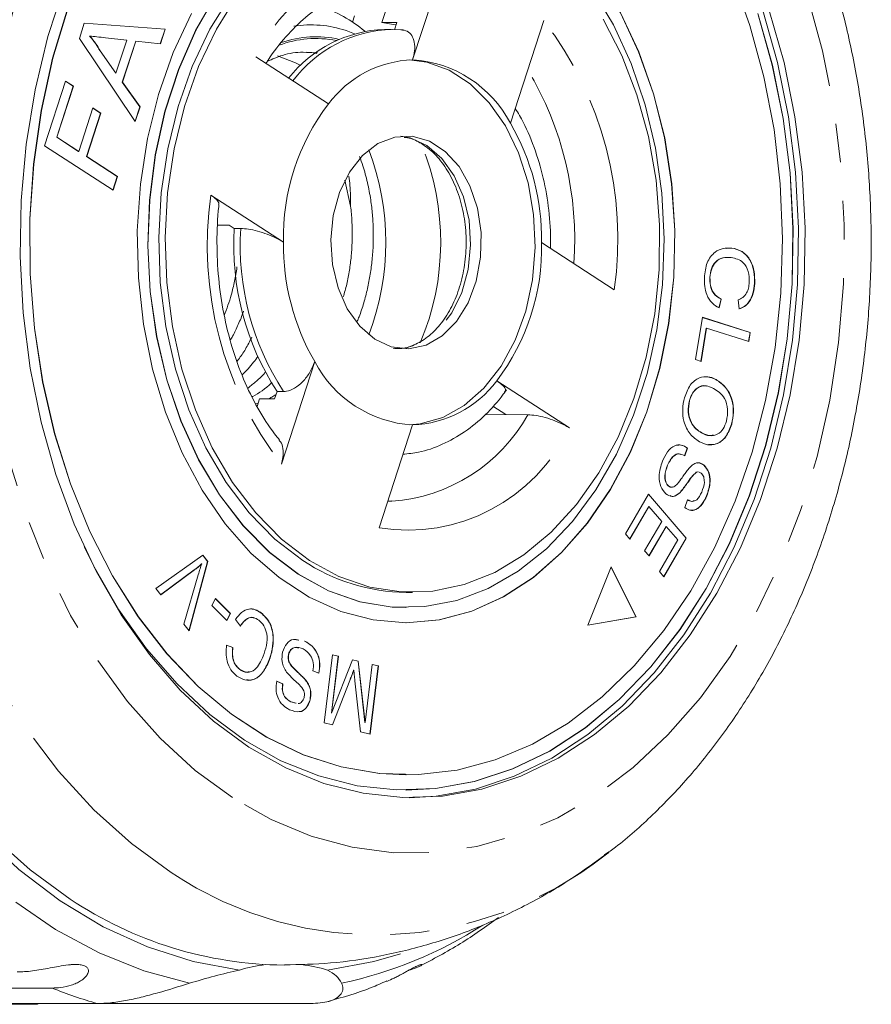
# Model space of a CAD drawing. Units: millimetres. Extents: x -31 to 624, y 16 to 347.
# Drawn here: x 216 to 244, y 17 to 49 of the extents above; entities that cross this region are included whole.
import ezdxf

# ---------------------------------------------------------------- set-up
doc = ezdxf.new("R2010")
doc.units = ezdxf.units.MM
doc.linetypes.add('PHANTOM', pattern=[12.7, 6.35, -1.27, 1.27, -1.27, 1.27, -1.27])

msp = doc.modelspace()

# ---------------------------------------------------------------- linework, layer by layer
at = {"color": 7, "linetype": 'Continuous', "lineweight": 15}
for p, q in [((230.16, 51.349), (229.063, 47.971)), ((228.048, 49.199), (228.433, 50.386)), ((227.152, 49.411), (227.086, 49.209)), ((228.048, 49.199), (228.543, 49.199)), ((228.543, 49.199), (228.464, 48.956)), ((232.276, 45.885), (233.373, 49.262)), ((218.108, 48.667), (218.272, 49.173)), ((218.272, 49.173), (220.932, 48.975)), ((218.272, 49.172), (220.925, 48.975)), ((220.925, 48.975), (220.77, 48.5)), ((220.932, 48.975), (220.777, 48.499)), ((220.925, 48.975), (220.932, 48.975)), ((226.876, 48.93), (227.147, 48.829)), ((228.353, 48.971), (228.141, 48.971)), ((228.75, 48.952), (228.403, 48.965)), ((219.947, 45.944), (218.108, 48.667)), ((218.443, 48.751), (218.45, 48.751)), ((219.664, 48.62), (218.973, 48.695)), ((219.312, 47.534), (219.664, 48.62)), ((219.96, 48.587), (219.52, 47.231)), ((219.968, 48.587), (219.527, 47.231)), ((219.96, 48.587), (219.968, 48.587)), ((220.777, 48.499), (219.968, 48.587)), ((218.788, 48.264), (219.305, 47.534)), ((218.788, 48.264), (218.795, 48.264)), ((218.795, 48.264), (219.312, 47.534)), ((225.56, 48.221), (225.939, 48.198)), ((226.293, 46.519), (223.905, 48.07)), ((216.966, 45.148), (217.654, 47.268)), ((217.653, 47.264), (217.907, 47.1)), ((217.654, 47.268), (217.914, 47.1)), ((219.305, 47.534), (219.312, 47.534)), ((217.907, 47.1), (217.364, 45.428)), ((217.914, 47.1), (217.371, 45.428)), ((217.907, 47.1), (217.914, 47.1)), ((219.52, 47.231), (220.095, 46.42)), ((219.52, 47.231), (219.527, 47.231)), ((219.527, 47.231), (220.102, 46.42)), ((218.092, 44.96), (218.555, 46.387)), ((218.554, 46.383), (218.808, 46.218)), ((218.555, 46.387), (218.815, 46.218)), ((220.095, 46.42), (219.943, 45.951)), ((220.102, 46.42), (219.947, 45.944)), ((220.095, 46.42), (220.102, 46.42)), ((218.808, 46.218), (218.344, 44.791)), ((218.815, 46.218), (218.351, 44.791)), ((218.808, 46.218), (218.815, 46.218)), ((217.364, 45.428), (218.085, 44.96)), ((217.364, 45.428), (217.371, 45.428)), ((217.371, 45.428), (218.092, 44.96)), ((219.215, 43.687), (216.966, 45.148)), ((218.085, 44.96), (218.092, 44.96)), ((218.344, 44.791), (219.353, 44.136)), ((218.344, 44.791), (218.351, 44.791)), ((218.351, 44.791), (219.361, 44.136)), ((219.353, 44.136), (219.209, 43.691)), ((219.361, 44.136), (219.215, 43.687)), ((219.353, 44.136), (219.361, 44.136)), ((226.838, 44.013), (227.024, 43.162)), ((222.43, 43.526), (224.818, 41.975)), ((222.659, 42.539), (223.03, 42.539)), ((223.03, 42.539), (223.202, 42.427)), ((223.202, 42.427), (223.414, 42.427)), ((235.691, 40.417), (233.303, 41.967)), ((239.387, 41.775), (239.544, 41.784)), ((239.544, 41.784), (239.552, 41.784)), ((238.829, 40.817), (238.836, 40.817)), ((240.302, 40.625), (240.309, 40.625)), ((239.199, 40.11), (239.13, 39.816)), ((239.207, 40.11), (239.137, 39.816)), ((239.199, 40.11), (239.207, 40.11)), ((239.793, 39.782), (239.76, 40.083)), ((238.361, 38.117), (238.585, 39.51)), ((238.584, 39.508), (240.154, 39.005)), ((238.585, 39.51), (240.161, 39.005)), ((238.716, 39.155), (238.541, 38.059)), ((238.723, 39.155), (238.548, 38.057)), ((238.716, 39.155), (238.723, 39.155)), ((240.114, 38.71), (238.723, 39.155)), ((240.154, 39.005), (240.107, 38.712)), ((240.161, 39.005), (240.114, 38.71)), ((240.154, 39.005), (240.161, 39.005)), ((225.845, 38.058), (224.748, 34.68)), ((238.548, 38.057), (238.361, 38.117)), ((231.828, 37.424), (234.216, 35.873)), ((239.029, 37.462), (239.036, 37.462)), ((224.606, 37.072), (224.527, 36.83)), ((224.606, 37.072), (224.818, 37.072)), ((223.907, 36.666), (223.987, 36.69)), ((224.032, 36.83), (223.95, 36.578)), ((224.527, 36.83), (224.032, 36.83)), ((231.699, 36.589), (232.121, 36.315)), ((238.159, 36.774), (238.167, 36.774)), ((231.453, 36.309), (232.121, 36.315)), ((227.961, 32.594), (229.058, 35.971)), ((239.543, 36.002), (239.55, 36.002)), ((238.563, 35.709), (238.57, 35.709)), ((238.087, 35.214), (237.999, 34.958)), ((238.094, 35.214), (238.006, 34.958)), ((238.087, 35.214), (238.094, 35.214)), ((237.437, 34.653), (237.444, 34.653)), ((238.634, 34.649), (238.642, 34.649)), ((238.433, 34.426), (238.387, 34.418)), ((238.387, 34.418), (238.394, 34.418)), ((238.44, 34.426), (238.394, 34.418)), ((238.548, 34.39), (238.464, 34.43)), ((236.057, 32.392), (236.82, 33.699)), ((236.817, 33.694), (238.052, 32.252)), ((236.82, 33.699), (238.059, 32.252)), ((237.466, 33.97), (237.473, 33.97)), ((237.853, 33.755), (237.86, 33.755)), ((228.363, 33.478), (228.246, 33.47)), ((238.008, 33.257), (238.1, 33.516)), ((238.723, 33.641), (238.731, 33.641)), ((236.824, 33.297), (236.199, 32.227)), ((236.831, 33.297), (236.203, 32.222)), ((236.824, 33.297), (236.831, 33.297)), ((237.253, 32.804), (236.831, 33.297)), ((236.687, 31.835), (237.253, 32.804)), ((236.203, 32.222), (236.057, 32.392)), ((237.391, 32.635), (236.828, 31.671)), ((237.398, 32.635), (236.832, 31.666)), ((237.391, 32.635), (237.398, 32.635)), ((237.777, 32.192), (237.398, 32.635)), ((237.173, 31.157), (237.777, 32.192)), ((238.052, 32.252), (237.315, 30.991)), ((238.059, 32.252), (237.319, 30.986)), ((238.052, 32.252), (238.059, 32.252)), ((236.832, 31.666), (236.687, 31.835)), ((220.622, 30.596), (222.168, 31.692)), ((222.323, 31.486), (221.712, 29.209)), ((222.331, 31.486), (221.717, 29.203)), ((222.124, 31.404), (222.131, 31.404)), ((222.163, 31.689), (222.323, 31.486)), ((222.168, 31.692), (222.331, 31.486)), ((222.323, 31.486), (222.331, 31.486)), ((221.883, 31.208), (220.781, 30.393)), ((221.89, 31.208), (220.784, 30.39)), ((235.592, 31.304), (234.817, 29.39)), ((236.401, 29.671), (235.589, 31.296)), ((236.408, 29.671), (235.592, 31.304)), ((237.319, 30.986), (237.173, 31.157)), ((221.546, 29.421), (222.017, 31.046)), ((220.784, 30.39), (220.622, 30.596)), ((228.848, 30.471), (229.06, 30.471)), ((222.463, 30.043), (222.578, 30.272)), ((222.575, 30.267), (223.066, 29.773)), ((222.578, 30.272), (223.073, 29.773)), ((222.958, 29.544), (222.463, 30.043)), ((223.066, 29.773), (222.953, 29.549)), ((223.073, 29.773), (222.958, 29.544)), ((223.066, 29.773), (223.073, 29.773)), ((224.078, 29.795), (224.085, 29.795)), ((228.841, 29.971), (228.848, 29.971)), ((223.402, 29.365), (223.24, 29.577)), ((228.841, 29.471), (228.848, 29.471)), ((234.817, 29.39), (236.408, 29.671)), ((234.817, 29.392), (236.401, 29.671)), ((236.401, 29.671), (236.408, 29.671)), ((221.717, 29.203), (221.546, 29.421)), ((225.184, 28.918), (225.313, 28.9)), ((225.509, 28.872), (225.516, 28.872)), ((222.941, 28.738), (223.15, 28.657)), ((222.948, 28.738), (223.157, 28.657)), ((223.15, 28.657), (223.157, 28.657)), ((224.34, 28.229), (224.347, 28.229)), ((224.984, 28.436), (224.991, 28.436)), ((226.152, 26.18), (226.425, 28.419)), ((226.62, 28.37), (226.392, 26.496)), ((226.627, 28.37), (226.399, 26.496)), ((226.399, 26.496), (227.087, 28.258)), ((226.425, 28.419), (226.627, 28.37)), ((226.425, 28.417), (226.62, 28.37)), ((226.62, 28.37), (226.627, 28.37)), ((227.086, 28.256), (227.269, 28.212)), ((227.087, 28.258), (227.276, 28.212)), ((227.269, 28.212), (227.495, 26.195)), ((227.269, 28.212), (227.276, 28.212)), ((227.276, 28.212), (227.502, 26.195)), ((223.368, 27.946), (223.375, 27.946)), ((225.086, 28.042), (225.093, 28.042)), ((225.983, 27.816), (225.787, 27.888)), ((227.124, 27.916), (227.131, 27.916)), ((227.502, 26.195), (227.734, 28.101)), ((227.929, 28.052), (227.656, 25.814)), ((227.936, 28.052), (227.663, 25.813)), ((227.733, 28.099), (227.929, 28.052)), ((227.734, 28.101), (227.936, 28.052)), ((227.929, 28.052), (227.936, 28.052)), ((224.593, 27.547), (224.791, 27.47)), ((224.6, 27.547), (224.799, 27.47)), ((225.592, 27.518), (225.599, 27.518)), ((226.996, 27.577), (226.428, 26.113)), ((227.003, 27.577), (226.434, 26.112)), ((227.348, 25.889), (227.166, 27.566)), ((224.791, 27.47), (224.799, 27.47)), ((225.059, 26.871), (225.229, 26.832)), ((225.059, 26.871), (225.066, 26.871)), ((225.066, 26.871), (225.236, 26.832)), ((225.69, 26.939), (225.697, 26.939)), ((226.392, 26.496), (226.399, 26.496)), ((226.434, 26.112), (226.152, 26.18)), ((227.663, 25.813), (227.348, 25.889)), ((227.495, 26.195), (227.502, 26.195)), ((228.841, 24.471), (228.848, 24.471)), ((228.841, 23.971), (228.848, 23.971)), ((235.508, 21.926), (235.387, 21.835)), ((217.216, 17.468), (202.855, 17.468)), ((210.708, 16.957), (218.704, 16.957)), ((216.735, 16.934), (213.896, 16.934)), ((216.735, 16.934), (216.783, 16.957)), ((225.712, 16.957), (218.704, 16.957))]:
    msp.add_line(p, q, dxfattribs=at)
at = {"color": 8, "linetype": 'PHANTOM', "lineweight": 0}
for p, q in [((221.883, 31.208), (221.89, 31.208)), ((226.996, 27.577), (227.003, 27.577))]:
    msp.add_line(p, q, dxfattribs=at)
at = {"color": 8, "linetype": 'PHANTOM', "lineweight": 0, "flags": 128}
for points in [[(221.126, 21.264), (219.822, 22.215), (218.585, 23.329), (217.425, 24.597), (216.351, 26.01), (215.372, 27.554), (214.497, 29.219), (213.732, 30.989), (213.084, 32.849), (212.559, 34.786), (212.16, 36.782), (211.892, 38.821), (211.755, 40.886), (211.752, 42.96), (211.882, 45.026), (212.145, 47.067), (212.538, 49.065), (213.057, 51.005), (213.699, 52.869), (214.459, 54.644), (215.329, 56.313), (216.303, 57.864), (217.373, 59.283), (218.529, 60.558), (219.763, 61.68), (221.064, 62.638), (222.421, 63.425), (223.823, 64.034), (225.258, 64.46), (226.715, 64.7), (228.181, 64.752), (229.644, 64.614), (231.093, 64.29), (232.514, 63.78), (233.897, 63.089), (235.23, 62.224), (235.529, 62.001)], [(223.138, 23.728), (221.92, 24.621), (220.77, 25.677), (219.696, 26.885), (218.71, 28.233), (217.821, 29.71), (217.037, 31.301), (216.365, 32.992), (215.811, 34.767), (215.381, 36.609), (215.079, 38.501), (214.908, 40.426), (214.868, 42.365), (214.961, 44.3), (215.186, 46.213), (215.54, 48.087), (216.021, 49.904), (216.623, 51.647), (217.342, 53.299), (218.169, 54.846), (219.099, 56.272), (220.121, 57.565), (221.227, 58.713), (222.406, 59.704), (223.648, 60.529), (224.939, 61.181), (226.27, 61.654), (227.626, 61.943), (228.996, 62.046), (230.366, 61.961), (231.724, 61.689), (233.057, 61.234), (234.353, 60.598), (235.6, 59.789), (236.785, 58.813), (237.898, 57.68), (238.929, 56.401), (239.868, 54.986), (240.706, 53.45), (241.435, 51.807), (242.048, 50.072), (242.54, 48.262), (242.907, 46.393), (243.144, 44.482), (243.249, 42.548), (243.223, 40.609), (243.064, 38.682), (242.774, 36.786), (242.356, 34.939), (241.814, 33.157), (241.153, 31.457), (240.379, 29.856), (239.499, 28.368), (238.522, 27.006), (237.456, 25.785), (236.313, 24.714), (235.101, 23.805), (233.833, 23.065), (232.521, 22.502), (231.176, 22.121), (229.811, 21.925), (228.44, 21.916), (227.074, 22.094), (225.727, 22.458), (224.41, 23.004), (223.138, 23.728)], [(228.672, 45.462), (228.981, 45.403), (229.527, 45.152)], [(229.527, 45.152), (230.018, 44.73), (230.427, 44.158), (230.732, 43.469), (230.916, 42.699), (230.969, 41.89), (230.889, 41.085), (230.68, 40.328), (230.353, 39.66), (229.926, 39.116), (229.422, 38.726), (228.868, 38.511), (228.672, 38.48)], [(221.733, 17.626), (220.229, 18.031), (218.757, 18.622), (217.326, 19.393), (215.949, 20.339), (214.636, 21.452), (213.398, 22.725), (212.243, 24.147), (211.182, 25.706), (210.221, 27.392), (209.369, 29.191), (208.632, 31.088)]]:
    msp.add_lwpolyline(points, dxfattribs=at)
at = {"color": 7, "linetype": 'Continuous', "lineweight": 15, "flags": 128}
for points in [[(225.455, 31.52), (224.538, 32.22), (223.692, 33.079), (222.93, 34.085), (222.266, 35.22), (221.709, 36.466), (221.27, 37.802), (220.955, 39.207), (220.77, 40.657), (220.717, 42.129), (220.798, 43.598), (221.012, 45.04), (221.353, 46.432), (221.818, 47.751), (222.399, 48.975), (223.085, 50.084), (223.866, 51.06), (224.728, 51.886), (225.659, 52.55), (226.641, 53.04), (227.66, 53.348), (228.699, 53.469), (228.848, 53.471)], [(228.841, 29.471), (228.848, 29.471), (229.934, 29.567), (231.004, 29.851), (232.041, 30.319), (233.029, 30.963), (233.954, 31.775), (234.801, 32.74), (235.558, 33.846), (236.213, 35.075), (236.757, 36.408), (237.18, 37.826), (237.477, 39.307), (237.643, 40.828), (237.676, 42.366), (237.574, 43.898), (237.341, 45.402), (236.978, 46.853), (236.492, 48.23), (235.891, 49.512), (235.182, 50.68), (234.377, 51.716), (233.488, 52.604), (232.529, 53.331)], [(217.739, 49.68), (217.238, 48.024), (216.859, 46.304), (216.608, 44.537), (216.486, 42.744), (216.495, 40.942), (216.636, 39.151), (216.905, 37.39), (217.302, 35.678), (217.821, 34.032), (218.456, 32.471), (219.202, 31.01), (220.05, 29.666), (220.991, 28.451), (222.016, 27.381), (223.113, 26.464), (224.271, 25.713), (225.477, 25.133), (226.719, 24.732), (227.984, 24.514), (229.258, 24.481), (230.527, 24.633), (231.779, 24.969), (233, 25.485), (234.176, 26.176), (235.296, 27.035), (236.348, 28.052), (237.32, 29.216), (238.203, 30.516), (238.986, 31.937), (239.662, 33.464), (240.223, 35.081), (240.664, 36.772), (240.979, 38.518), (241.166, 40.3), (241.222, 42.1), (241.147, 43.899), (240.942, 45.677), (240.609, 47.416), (240.15, 49.097), (239.573, 50.703)], [(223.676, 25.386), (222.517, 26.241), (221.425, 27.258), (220.412, 28.426), (219.488, 29.733), (218.661, 31.165), (217.941, 32.709), (217.336, 34.347), (216.851, 36.064), (216.491, 37.841), (216.26, 39.66), (216.16, 41.504), (216.193, 43.352), (216.358, 45.186), (216.653, 46.987), (217.075, 48.736), (217.621, 50.416)], [(222.608, 50.103), (221.937, 48.933), (221.375, 47.653), (220.93, 46.284), (220.61, 44.846), (220.42, 43.363), (220.363, 41.858), (220.44, 40.355), (220.65, 38.878), (220.989, 37.449), (221.451, 36.092), (222.031, 34.827), (222.718, 33.675), (223.501, 32.654), (224.369, 31.779), (225.308, 31.066), (226.302, 30.524), (227.337, 30.163), (228.395, 29.988), (229.461, 30.003), (230.517, 30.206), (231.546, 30.594), (232.533, 31.162), (233.462, 31.9), (234.318, 32.798), (235.088, 33.839), (235.76, 35.01), (236.322, 36.289), (236.767, 37.659), (237.087, 39.096), (237.276, 40.579), (237.333, 42.084), (237.256, 43.587), (237.047, 45.065), (236.708, 46.494), (236.245, 47.851), (235.666, 49.116), (234.979, 50.268)], [(222.601, 50.103), (221.93, 48.933), (221.367, 47.653), (220.923, 46.284), (220.603, 44.846), (220.413, 43.363), (220.356, 41.858), (220.433, 40.355), (220.643, 38.878), (220.982, 37.449), (221.444, 36.092), (222.024, 34.827), (222.711, 33.675), (223.494, 32.654), (224.362, 31.779), (225.301, 31.066), (226.295, 30.524), (227.33, 30.163), (228.388, 29.988), (228.841, 29.971)], [(225.668, 31.52), (224.75, 32.22), (223.904, 33.079), (223.142, 34.085), (222.478, 35.22), (221.921, 36.466), (221.482, 37.802), (221.167, 39.207), (220.982, 40.657), (220.93, 42.129), (221.011, 43.598), (221.224, 45.04), (221.565, 46.432), (222.03, 47.751), (222.611, 48.975), (223.297, 50.084)], [(217.732, 49.68), (217.231, 48.024), (216.852, 46.304), (216.601, 44.537), (216.479, 42.744), (216.488, 40.942), (216.629, 39.151), (216.898, 37.39), (217.295, 35.678), (217.814, 34.032), (218.449, 32.471), (219.195, 31.01), (220.043, 29.666), (220.984, 28.451), (222.009, 27.381), (223.106, 26.464), (224.264, 25.713), (225.47, 25.133), (226.712, 24.732), (227.977, 24.514), (228.841, 24.471)], [(221.791, 49.496), (221.19, 48.213), (220.706, 46.835), (220.345, 45.383), (220.113, 43.879), (220.014, 42.346), (220.048, 40.808), (220.216, 39.288), (220.514, 37.808), (220.939, 36.391), (221.484, 35.059), (222.141, 33.831), (222.899, 32.727), (223.747, 31.763), (224.673, 30.954), (225.662, 30.312), (226.699, 29.846), (227.769, 29.565), (228.855, 29.471), (229.941, 29.567), (231.011, 29.851), (232.048, 30.319), (233.036, 30.963), (233.961, 31.775), (234.808, 32.74), (235.565, 33.846), (236.22, 35.075), (236.764, 36.408), (237.187, 37.826), (237.484, 39.307), (237.65, 40.828), (237.683, 42.366), (237.582, 43.898), (237.348, 45.402), (236.985, 46.853), (236.5, 48.23), (235.898, 49.512)], [(240.785, 49.596), (241.27, 47.879), (241.63, 46.102), (241.861, 44.282), (241.961, 42.439), (241.928, 40.591), (241.763, 38.757), (241.468, 36.956), (241.046, 35.206), (240.5, 33.526), (239.838, 31.933), (239.064, 30.442), (238.188, 29.07), (237.218, 27.831), (236.165, 26.736), (235.039, 25.798), (233.851, 25.025), (232.614, 24.427), (231.341, 24.008), (230.044, 23.774), (228.737, 23.727), (227.434, 23.867), (226.147, 24.193), (224.89, 24.701), (223.676, 25.386)], [(240.573, 49.596), (241.058, 47.879), (241.418, 46.102), (241.649, 44.282), (241.749, 42.439), (241.716, 40.591), (241.551, 38.757), (241.256, 36.956), (240.834, 35.206), (240.288, 33.526), (239.625, 31.933), (238.852, 30.442), (237.976, 29.07), (237.006, 27.831), (235.953, 26.736), (234.826, 25.798), (233.639, 25.025), (232.402, 24.427), (231.129, 24.008), (229.832, 23.774), (228.954, 23.722)], [(218.265, 31.971), (218.591, 31.313), (219.407, 29.901), (220.318, 28.612), (221.318, 27.46), (222.395, 26.457), (223.538, 25.613), (224.735, 24.937), (225.975, 24.436), (227.244, 24.115), (228.53, 23.977), (229.818, 24.024), (231.097, 24.255), (232.353, 24.667), (233.573, 25.257), (234.745, 26.019), (235.855, 26.945), (236.894, 28.024), (237.851, 29.247), (238.715, 30.6), (239.478, 32.07), (240.132, 33.642), (240.67, 35.299), (241.086, 37.025), (241.377, 38.801), (241.54, 40.61), (241.572, 42.432), (241.474, 44.251), (241.246, 46.045), (240.891, 47.798), (240.412, 49.491)], [(235.324, 49.306), (235.936, 48.113), (236.434, 46.819), (236.812, 45.445), (237.063, 44.015), (237.182, 42.551), (237.168, 41.078), (237.02, 39.619), (236.742, 38.199), (236.338, 36.84), (235.814, 35.566), (235.18, 34.398), (234.445, 33.353), (233.621, 32.45), (232.723, 31.704), (231.764, 31.126), (230.761, 30.726), (229.731, 30.51), (228.689, 30.483), (227.653, 30.645), (226.64, 30.992), (225.668, 31.52)], [(228.048, 49.199), (228.495, 49.121), (228.516, 49.116)], [(228.841, 23.971), (229.811, 24.024), (231.09, 24.255), (232.346, 24.667), (233.566, 25.257), (234.738, 26.019), (235.848, 26.945), (236.887, 28.024), (237.844, 29.247), (238.708, 30.6), (239.471, 32.07), (240.125, 33.642), (240.662, 35.299), (241.079, 37.025), (241.37, 38.801), (241.533, 40.61), (241.565, 42.432), (241.467, 44.251), (241.239, 46.045), (240.884, 47.798), (240.405, 49.491)], [(224.623, 48.1), (225.211, 47.874), (225.383, 47.783)], [(228.954, 47.969), (229.529, 47.894), (230.266, 47.627), (230.957, 47.178), (231.581, 46.562), (232.116, 45.798), (232.547, 44.911), (232.859, 43.93), (233.041, 42.886), (233.09, 41.812), (233.001, 40.744), (232.78, 39.715), (232.432, 38.759), (231.968, 37.905), (231.405, 37.183), (230.759, 36.614), (230.052, 36.218), (229.306, 36.006), (228.954, 35.973)], [(227.816, 38.791), (227.325, 39.213), (226.916, 39.784), (226.612, 40.473), (226.428, 41.243), (226.374, 42.052), (226.454, 42.857), (226.663, 43.614), (226.99, 44.283), (227.417, 44.826), (227.921, 45.216), (228.475, 45.431), (229.049, 45.46), (229.613, 45.3), (230.135, 44.961), (230.588, 44.461), (230.947, 43.826), (231.193, 43.092), (231.313, 42.297), (231.299, 41.485), (231.154, 40.698), (230.884, 39.981), (230.505, 39.371), (230.036, 38.9), (229.503, 38.596), (228.935, 38.473), (228.362, 38.539), (227.816, 38.791)], [(232.121, 36.315), (232.84, 36.307), (232.852, 36.307)], [(228.261, 33.467), (228.304, 33.466), (228.376, 33.466)], [(223.369, 18.059), (221.847, 18.342), (220.349, 18.818), (218.889, 19.484), (217.476, 20.333), (216.124, 21.36), (214.843, 22.555), (213.643, 23.909), (212.535, 25.41), (211.527, 27.047), (210.628, 28.807), (209.845, 30.673), (209.185, 32.633)], [(217.811, 20.387), (216.489, 21.348), (215.233, 22.469)], [(228.668, 18.597), (227.789, 18.342), (226.267, 18.059)]]:
    msp.add_lwpolyline(points, dxfattribs=at)
at = {"color": 8, "linetype": 'PHANTOM', "lineweight": 0}
for centre, radius, start, end in [((229.209, 45.558), 5.868, 80.6725, 154.657), ((223.988, 42.076), 11.82, 351.9307, 37.4445), ((228.512, 44.742), 4.231, 91.5557, 143.178), ((225.719, 45.486), 3.633, 71.4299, 98.9651), ((225.878, 45.257), 3.413, 78.5435, 110.7437), ((225.877, 45.308), 3.422, 77.0645, 109.2542), ((223.573, 42.077), 10.817, 355.7794, 30.9728), ((221.553, 41.973), 8.433, 336.9408, 22.3374), ((234.133, 41.867), 11.82, 171.9307, 217.4445), ((232.206, 41.87), 8.81, 176.3753, 212.9999), ((227.993, 39.016), 5.563, 273.947, 330.8635), ((228.912, 38.385), 5.868, 260.6725, 334.657), ((227.866, 31.32), 12.106, 236.168, 308.4111), ((223.82, 31.275), 13.956, 282.0345, 302.7446), ((222.443, 30.276), 13.834, 247.8, 254.3209)]:
    msp.add_arc(centre, radius, start, end, dxfattribs=at)
at = {"color": 7, "linetype": 'Continuous', "lineweight": 15}
for centre, radius, start, end in [((224.4, 45.16), 4.86, 50.5054, 70.5443), ((228.298, 44.761), 4.213, 92.1376, 141.799), ((229.198, 44.345), 3.629, 92.1349, 143.1947), ((228.824, 44.085), 3.893, 27.532, 86.4766), ((232.05, 42.139), 7.234, 142.7335, 181.2944), ((225.703, 42.069), 7.601, 359.236, 30.1392), ((219.705, 41.971), 8.477, 338.9994, 21.0006), ((231.994, 41.87), 8.81, 176.3753, 212.9999), ((232.418, 41.874), 7.601, 179.236, 210.1392), ((226.071, 41.804), 7.234, 322.7335, 1.2944), ((229.297, 39.857), 3.893, 207.532, 266.4766), ((228.923, 39.597), 3.629, 272.1349, 323.1947), ((228.898, 36.643), 6.172, 236.1009, 269.5424), ((224.955, 31.084), 12.863, 236.2595, 269.4838), ((224.836, 13.121), 5.152, 96.8125, 106.5525), ((224.8, 13.121), 5.152, 73.4475, 83.1875)]:
    msp.add_arc(centre, radius, start, end, dxfattribs=at)
for points, knots in [([(235.373, 21.843), (235.493, 21.928), (236.049, 22.318), (236.971, 23.156), (238.129, 24.354), (239.201, 25.693), (240.186, 27.15), (241.074, 28.717), (241.858, 30.38), (242.534, 32.127), (243.096, 33.945), (243.541, 35.819), (243.867, 37.736), (244.071, 39.684), (244.153, 41.647), (244.112, 43.614), (243.947, 45.569), (243.661, 47.5), (243.254, 49.393), (242.728, 51.234), (242.086, 53.012), (241.332, 54.713), (240.469, 56.324), (239.502, 57.832), (238.439, 59.227), (237.281, 60.485), (236.331, 61.387), (235.745, 61.817), (235.6, 61.923)], [0, 0, 0, 0, 0.011, 0.050676, 0.090661, 0.130907, 0.171351, 0.211933, 0.252599, 0.293308, 0.334028, 0.374743, 0.415449, 0.456147, 0.496844, 0.537547, 0.578266, 0.619009, 0.659784, 0.7006, 0.74146, 0.782363, 0.823297, 0.864234, 0.905131, 0.945933, 0.986572, 1, 1, 1, 1]), ([(224.242, 47.851), (224.265, 47.887), (224.465, 48.211), (224.892, 48.745), (225.539, 49.388), (226.235, 49.887), (226.962, 50.238), (227.61, 50.433), (228.015, 50.447), (228.167, 50.453)], [0, 0, 0, 0, 0.02189, 0.193871, 0.365995, 0.538974, 0.713842, 0.891905, 1, 1, 1, 1]), ([(228.676, 48.956), (228.748, 48.947), (228.893, 48.927), (229.046, 48.777), (229.132, 48.552), (229.143, 48.272), (229.089, 48.069), (229.063, 47.971)], [0, 0, 0, 0, 0.195288, 0.390401, 0.59041, 0.803011, 1, 1, 1, 1]), ([(218.443, 48.751), (218.513, 48.669), (218.639, 48.522), (218.742, 48.343), (218.788, 48.264)], [0, 0, 0, 0, 0.559915, 1, 1, 1, 1]), ([(218.45, 48.751), (218.52, 48.669), (218.646, 48.522), (218.749, 48.343), (218.795, 48.264)], [0, 0, 0, 0, 0.559915, 1, 1, 1, 1]), ([(218.973, 48.695), (218.875, 48.705), (218.701, 48.724), (218.527, 48.743), (218.45, 48.751)], [0, 0, 0, 0, 0.560002, 1, 1, 1, 1]), ([(224.285, 47.92), (224.451, 47.992), (224.838, 48.16), (225.387, 48.246), (225.762, 48.2), (225.911, 48.181)], [0, 0, 0, 0, 0.312722, 0.727058, 1, 1, 1, 1]), ([(233.59, 41.781), (233.592, 41.883), (233.605, 42.344), (233.538, 43.168), (233.345, 44.225), (233.022, 45.226), (232.707, 45.942), (232.481, 46.296), (232.434, 46.37)], [0, 0, 0, 0, 0.061404, 0.280479, 0.500032, 0.720102, 0.940796, 1, 1, 1, 1]), ([(228.787, 45.422), (228.861, 45.413), (229.069, 45.387), (229.272, 45.266), (229.403, 45.187)], [0, 0, 0, 0, 0.353762, 1, 1, 1, 1]), ([(229.403, 45.187), (229.476, 45.136), (229.697, 44.98), (230.039, 44.611), (230.385, 44.046), (230.642, 43.383), (230.797, 42.653), (230.841, 41.891), (230.773, 41.134), (230.597, 40.418), (230.324, 39.778), (229.97, 39.244), (229.558, 38.837), (229.11, 38.579), (228.728, 38.461), (228.498, 38.485), (228.423, 38.493)], [0, 0, 0, 0, 0.038464, 0.116753, 0.194175, 0.27113, 0.347985, 0.424859, 0.501711, 0.578398, 0.654805, 0.730939, 0.807008, 0.883596, 0.962027, 1, 1, 1, 1]), ([(227.318, 44.796), (227.356, 44.694), (227.457, 44.417), (227.584, 43.939), (227.685, 43.402), (227.746, 42.887), (227.773, 42.398), (227.771, 41.901), (227.738, 41.407), (227.674, 40.922), (227.583, 40.447), (227.459, 39.979), (227.345, 39.622), (227.264, 39.428), (227.244, 39.381)], [0, 0, 0, 0, 0.061307, 0.165967, 0.271756, 0.357761, 0.444362, 0.532853, 0.622003, 0.707701, 0.794003, 0.882206, 0.971065, 1, 1, 1, 1]), ([(227.024, 43.162), (227.022, 43.391), (227.02, 43.722), (226.981, 44.042), (226.97, 44.142)], [0, 0, 0, 0, 0.689805, 1, 1, 1, 1]), ([(222.43, 43.526), (222.497, 43.476), (222.632, 43.377), (222.709, 43.269), (222.688, 43.229), (222.683, 43.221)], [0, 0, 0, 0, 0.4429165, 0.8860155, 1, 1, 1, 1]), ([(224.69, 35.471), (224.635, 35.539), (224.378, 35.855), (223.964, 36.508), (223.492, 37.462), (223.115, 38.509), (222.838, 39.623), (222.669, 40.784), (222.615, 41.968), (222.648, 42.783), (222.693, 43.196), (222.696, 43.22)], [0, 0, 0, 0, 0.037114, 0.173609, 0.310009, 0.446295, 0.58259, 0.718953, 0.855369, 0.991782, 1, 1, 1, 1]), ([(226.78, 40.179), (226.823, 40.317), (226.911, 40.603), (226.989, 41.054), (227.068, 41.668), (227.088, 42.291), (227.059, 42.839), (227.033, 43.078), (227.024, 43.162)], [0, 0, 0, 0, 0.146339, 0.302289, 0.453441, 0.758814, 0.914763, 1, 1, 1, 1]), ([(223.414, 42.427), (223.497, 42.423), (223.661, 42.414), (223.97, 42.345), (224.288, 42.242), (224.587, 42.113), (224.743, 42.02), (224.818, 41.975)], [0, 0, 0, 0, 0.195288, 0.390401, 0.59041, 0.803011, 1, 1, 1, 1]), ([(238.653, 40.812), (238.671, 40.983), (238.708, 41.323), (238.972, 41.659), (239.269, 41.787), (239.457, 41.785), (239.552, 41.784)], [0, 0, 0, 0, 0.279977, 0.558089, 0.778918, 1, 1, 1, 1]), ([(239.544, 41.784), (239.661, 41.759), (239.894, 41.707), (240.165, 41.414), (240.298, 41.018), (240.3, 40.756), (240.302, 40.625)], [0, 0, 0, 0, 0.28048, 0.559492, 0.779555, 1, 1, 1, 1]), ([(239.552, 41.784), (239.668, 41.759), (239.901, 41.707), (240.172, 41.414), (240.305, 41.018), (240.308, 40.756), (240.309, 40.625)], [0, 0, 0, 0, 0.28048, 0.559492, 0.779555, 1, 1, 1, 1]), ([(239.529, 41.475), (239.44, 41.478), (239.263, 41.485), (239.02, 41.368), (238.868, 41.109), (238.842, 40.915), (238.829, 40.817)], [0, 0, 0, 0, 0.281111, 0.56037, 0.779896, 1, 1, 1, 1]), ([(239.536, 41.475), (239.447, 41.478), (239.27, 41.485), (239.027, 41.368), (238.875, 41.109), (238.849, 40.915), (238.836, 40.817)], [0, 0, 0, 0, 0.281111, 0.56037, 0.779896, 1, 1, 1, 1]), ([(240.128, 40.651), (240.126, 40.777), (240.122, 41.029), (239.902, 41.392), (239.675, 41.444), (239.536, 41.475)], [0, 0, 0, 0, 0.280391, 0.559598, 1, 1, 1, 1]), ([(222.871, 39.571), (222.954, 39.791), (223.09, 40.155), (223.208, 40.691), (223.275, 41.001), (223.288, 41.161), (223.289, 41.168)], [0, 0, 0, 0, 0.4336958, 0.7146045, 0.9868743, 1, 1, 1, 1]), ([(239.137, 39.816), (239.056, 39.863), (238.895, 39.958), (238.729, 40.221), (238.65, 40.522), (238.652, 40.715), (238.653, 40.812)], [0, 0, 0, 0, 0.280245, 0.559549, 0.779624, 1, 1, 1, 1]), ([(238.829, 40.817), (238.83, 40.727), (238.832, 40.547), (238.951, 40.254), (239.105, 40.164), (239.199, 40.11)], [0, 0, 0, 0, 0.280808, 0.561101, 1, 1, 1, 1]), ([(238.836, 40.817), (238.837, 40.727), (238.839, 40.547), (238.958, 40.254), (239.113, 40.164), (239.207, 40.11)], [0, 0, 0, 0, 0.280808, 0.561101, 1, 1, 1, 1]), ([(239.76, 40.083), (239.813, 40.104), (239.919, 40.147), (240.043, 40.287), (240.11, 40.468), (240.122, 40.59), (240.128, 40.651)], [0, 0, 0, 0, 0.2804647, 0.5595499, 0.7795448, 1, 1, 1, 1]), ([(240.302, 40.625), (240.29, 40.513), (240.266, 40.289), (240.136, 40.023), (239.967, 39.852), (239.846, 39.805), (239.786, 39.782)], [0, 0, 0, 0, 0.28012, 0.559512, 0.779577, 1, 1, 1, 1]), ([(240.309, 40.625), (240.297, 40.513), (240.273, 40.289), (240.143, 40.023), (239.974, 39.852), (239.853, 39.805), (239.793, 39.782)], [0, 0, 0, 0, 0.28012, 0.559512, 0.779577, 1, 1, 1, 1]), ([(223.504, 39.712), (223.503, 39.706), (223.458, 39.552), (223.331, 39.28), (223.196, 38.961), (223.096, 38.804), (223.071, 38.765)], [0, 0, 0, 0, 0.015859, 0.444864, 0.860675, 1, 1, 1, 1]), ([(223.293, 38.072), (223.308, 38.089), (223.407, 38.211), (223.578, 38.462), (223.71, 38.722), (223.777, 38.853)], [0, 0, 0, 0, 0.077382, 0.532033, 1, 1, 1, 1]), ([(223.976, 38.225), (223.93, 38.159), (223.773, 37.932), (223.588, 37.748), (223.457, 37.617)], [0, 0, 0, 0, 0.2903951, 1, 1, 1, 1]), ([(225.845, 38.058), (225.797, 37.939), (225.703, 37.7), (225.462, 37.388), (225.19, 37.17), (224.967, 37.081), (224.852, 37.074), (224.818, 37.072)], [0, 0, 0, 0, 0.239797, 0.480124, 0.70554, 0.913264, 1, 1, 1, 1]), ([(223.652, 37.185), (223.744, 37.26), (223.935, 37.413), (224.133, 37.59), (224.226, 37.708), (224.236, 37.721)], [0, 0, 0, 0, 0.459519, 0.944053, 1, 1, 1, 1]), ([(237.996, 36.867), (238.052, 37.015), (238.163, 37.31), (238.465, 37.538), (238.77, 37.574), (238.947, 37.499), (239.036, 37.462)], [0, 0, 0, 0, 0.279608, 0.558746, 0.77927, 1, 1, 1, 1]), ([(238.759, 37.549), (238.759, 37.549), (238.851, 37.56), (238.94, 37.511), (239.029, 37.462)], [0, 0, 0, 0, 0.007183, 1, 1, 1, 1]), ([(224.441, 37.361), (224.433, 37.354), (224.236, 37.169), (224.016, 37.013), (223.796, 36.903), (223.791, 36.9)], [0, 0, 0, 0, 0.038503, 0.979498, 1, 1, 1, 1]), ([(231.828, 37.424), (231.902, 37.369), (232.051, 37.261), (232.137, 37.129), (232.098, 37.076), (232.083, 37.056)], [0, 0, 0, 0, 0.382731, 0.76631, 1, 1, 1, 1]), ([(238.723, 37.246), (238.712, 37.25), (238.617, 37.284), (238.444, 37.217), (238.253, 37.038), (238.191, 36.862), (238.159, 36.774)], [0, 0, 0, 0, 0.048388, 0.417623, 0.708668, 1, 1, 1, 1]), ([(238.952, 37.174), (238.868, 37.212), (238.7, 37.288), (238.452, 37.222), (238.26, 37.037), (238.198, 36.862), (238.167, 36.774)], [0, 0, 0, 0, 0.28062, 0.559746, 0.779765, 1, 1, 1, 1]), ([(239.029, 37.462), (239.14, 37.389), (239.361, 37.242), (239.567, 36.838), (239.627, 36.392), (239.571, 36.132), (239.543, 36.002)], [0, 0, 0, 0, 0.280602, 0.559633, 0.779606, 1, 1, 1, 1]), ([(239.036, 37.462), (239.147, 37.389), (239.368, 37.242), (239.574, 36.838), (239.634, 36.392), (239.578, 36.132), (239.55, 36.002)], [0, 0, 0, 0, 0.280602, 0.559633, 0.779606, 1, 1, 1, 1]), ([(224.317, 36.83), (224.356, 36.848), (224.444, 36.888), (224.527, 36.943), (224.573, 36.973)], [0, 0, 0, 0, 0.443772, 1, 1, 1, 1]), ([(228.746, 35.01), (228.917, 35.026), (229.359, 35.066), (230.046, 35.316), (230.787, 35.727), (231.461, 36.285), (231.9, 36.781), (232.116, 37.076), (232.151, 37.125)], [0, 0, 0, 0, 0.130192, 0.335588, 0.542384, 0.752166, 0.958714, 1, 1, 1, 1]), ([(239.379, 36.095), (239.401, 36.223), (239.446, 36.479), (239.31, 36.943), (239.088, 37.086), (238.952, 37.174)], [0, 0, 0, 0, 0.280198, 0.559823, 1, 1, 1, 1]), ([(238.488, 35.42), (238.381, 35.496), (238.167, 35.646), (237.967, 36.045), (237.919, 36.484), (237.97, 36.739), (237.996, 36.867)], [0, 0, 0, 0, 0.280343, 0.559509, 0.779641, 1, 1, 1, 1]), ([(238.159, 36.774), (238.137, 36.649), (238.092, 36.4), (238.197, 36.055), (238.369, 35.833), (238.498, 35.75), (238.563, 35.709)], [0, 0, 0, 0, 0.279175, 0.558244, 0.778806, 1, 1, 1, 1]), ([(238.167, 36.774), (238.144, 36.649), (238.099, 36.4), (238.204, 36.055), (238.376, 35.833), (238.506, 35.75), (238.57, 35.709)], [0, 0, 0, 0, 0.279175, 0.558244, 0.778806, 1, 1, 1, 1]), ([(232.852, 36.307), (232.938, 36.302), (233.108, 36.291), (233.424, 36.218), (233.745, 36.112), (234.021, 35.991), (234.159, 35.908), (234.216, 35.873)], [0, 0, 0, 0, 0.206242, 0.412324, 0.622814, 0.841996, 1, 1, 1, 1]), ([(239.55, 36.002), (239.494, 35.851), (239.38, 35.55), (239.069, 35.323), (238.757, 35.299), (238.578, 35.38), (238.488, 35.42)], [0, 0, 0, 0, 0.279539, 0.558544, 0.779069, 1, 1, 1, 1]), ([(238.57, 35.709), (238.656, 35.671), (238.827, 35.593), (239.083, 35.639), (239.281, 35.828), (239.346, 36.006), (239.379, 36.095)], [0, 0, 0, 0, 0.280777, 0.560065, 0.77996, 1, 1, 1, 1]), ([(239.543, 36.002), (239.487, 35.852), (239.373, 35.553), (239.07, 35.319), (238.867, 35.324), (238.783, 35.325)], [0, 0, 0, 0, 0.369919, 0.739131, 1, 1, 1, 1]), ([(238.563, 35.709), (238.649, 35.663), (238.773, 35.597), (238.9, 35.633), (238.939, 35.644)], [0, 0, 0, 0, 0.697468, 1, 1, 1, 1]), ([(224.68, 35.462), (224.694, 35.449), (224.761, 35.389), (224.811, 35.197), (224.818, 34.937), (224.769, 34.756), (224.748, 34.68)], [0, 0, 0, 0, 0.085079, 0.412779, 0.754012, 1, 1, 1, 1]), ([(237.275, 34.779), (237.326, 34.888), (237.428, 35.104), (237.651, 35.306), (237.894, 35.337), (238.028, 35.255), (238.094, 35.214)], [0, 0, 0, 0, 0.281009, 0.560081, 0.779927, 1, 1, 1, 1]), ([(237.75, 35.297), (237.795, 35.307), (237.912, 35.333), (238.02, 35.259), (238.087, 35.214)], [0, 0, 0, 0, 0.384098, 1, 1, 1, 1]), ([(237.875, 35.002), (237.856, 35.01), (237.778, 35.045), (237.593, 34.942), (237.496, 34.762), (237.437, 34.653)], [0, 0, 0, 0, 0.10983, 0.455406, 1, 1, 1, 1]), ([(238.006, 34.958), (237.946, 34.99), (237.827, 35.053), (237.601, 34.949), (237.504, 34.765), (237.444, 34.653)], [0, 0, 0, 0, 0.280942, 0.56009, 1, 1, 1, 1]), ([(237.382, 33.709), (237.321, 33.783), (237.199, 33.931), (237.137, 34.35), (237.223, 34.616), (237.275, 34.779)], [0, 0, 0, 0, 0.279813, 0.559932, 1, 1, 1, 1]), ([(237.437, 34.653), (237.397, 34.536), (237.336, 34.362), (237.361, 34.134), (237.411, 34.026), (237.448, 33.988), (237.466, 33.97)], [0, 0, 0, 0, 0.499156, 0.748616, 0.874342, 1, 1, 1, 1]), ([(237.444, 34.653), (237.404, 34.536), (237.343, 34.362), (237.368, 34.134), (237.418, 34.026), (237.455, 33.988), (237.473, 33.97)], [0, 0, 0, 0, 0.499156, 0.748616, 0.874342, 1, 1, 1, 1]), ([(237.765, 34.034), (237.817, 34.101), (237.903, 34.212), (238.015, 34.377), (238.114, 34.513), (238.188, 34.589), (238.225, 34.627)], [0, 0, 0, 0, 0.339973, 0.560066, 0.780143, 1, 1, 1, 1]), ([(238.225, 34.627), (238.261, 34.654), (238.333, 34.709), (238.483, 34.745), (238.581, 34.685), (238.642, 34.649)], [0, 0, 0, 0, 0.281192, 0.561899, 1, 1, 1, 1]), ([(238.412, 34.718), (238.425, 34.721), (238.501, 34.741), (238.574, 34.691), (238.634, 34.649)], [0, 0, 0, 0, 0.169999, 1, 1, 1, 1]), ([(238.634, 34.649), (238.693, 34.579), (238.809, 34.441), (238.86, 34.042), (238.775, 33.793), (238.723, 33.641)], [0, 0, 0, 0, 0.279734, 0.559322, 1, 1, 1, 1]), ([(238.642, 34.649), (238.7, 34.579), (238.816, 34.441), (238.867, 34.042), (238.782, 33.793), (238.731, 33.641)], [0, 0, 0, 0, 0.279734, 0.559322, 1, 1, 1, 1]), ([(238.387, 34.418), (238.331, 34.367), (238.219, 34.264), (238.062, 34.01), (237.932, 33.852), (237.853, 33.755)], [0, 0, 0, 0, 0.278891, 0.559519, 1, 1, 1, 1]), ([(238.394, 34.418), (238.338, 34.367), (238.226, 34.264), (238.069, 34.01), (237.939, 33.852), (237.86, 33.755)], [0, 0, 0, 0, 0.278891, 0.559519, 1, 1, 1, 1]), ([(238.565, 33.767), (238.606, 33.872), (238.667, 34.029), (238.642, 34.238), (238.599, 34.339), (238.565, 34.373), (238.548, 34.39)], [0, 0, 0, 0, 0.499404, 0.749035, 0.874497, 1, 1, 1, 1]), ([(237.473, 33.97), (237.5, 33.952), (237.554, 33.916), (237.664, 33.933), (237.726, 33.996), (237.765, 34.034)], [0, 0, 0, 0, 0.2800018, 0.5596737, 1, 1, 1, 1]), ([(237.86, 33.755), (237.819, 33.721), (237.738, 33.651), (237.567, 33.599), (237.452, 33.667), (237.382, 33.709)], [0, 0, 0, 0, 0.2814339, 0.5620608, 1, 1, 1, 1]), ([(237.466, 33.97), (237.493, 33.95), (237.535, 33.919), (237.582, 33.93), (237.599, 33.933)], [0, 0, 0, 0, 0.638568, 1, 1, 1, 1]), ([(237.853, 33.755), (237.812, 33.722), (237.732, 33.654), (237.611, 33.605), (237.545, 33.638), (237.523, 33.649)], [0, 0, 0, 0, 0.404643, 0.808125, 1, 1, 1, 1]), ([(238.1, 33.516), (238.149, 33.49), (238.247, 33.438), (238.44, 33.509), (238.518, 33.669), (238.565, 33.767)], [0, 0, 0, 0, 0.280988, 0.560186, 1, 1, 1, 1]), ([(238.731, 33.641), (238.685, 33.547), (238.593, 33.359), (238.398, 33.181), (238.184, 33.152), (238.067, 33.222), (238.008, 33.257)], [0, 0, 0, 0, 0.2807998, 0.5601566, 0.7798832, 1, 1, 1, 1]), ([(238.093, 33.516), (238.143, 33.485), (238.216, 33.44), (238.29, 33.475), (238.314, 33.486)], [0, 0, 0, 0, 0.6803868, 1, 1, 1, 1]), ([(238.723, 33.641), (238.678, 33.546), (238.586, 33.356), (238.392, 33.189), (238.237, 33.147), (238.175, 33.177), (238.172, 33.178)], [0, 0, 0, 0, 0.354967, 0.708109, 0.985872, 1, 1, 1, 1]), ([(222.124, 31.404), (222.079, 31.365), (222, 31.297), (221.919, 31.235), (221.883, 31.208)], [0, 0, 0, 0, 0.559975, 1, 1, 1, 1]), ([(222.131, 31.404), (222.087, 31.365), (222.008, 31.297), (221.926, 31.235), (221.89, 31.208)], [0, 0, 0, 0, 0.559975, 1, 1, 1, 1]), ([(222.017, 31.046), (222.037, 31.114), (222.073, 31.235), (222.113, 31.352), (222.131, 31.404)], [0, 0, 0, 0, 0.559992, 1, 1, 1, 1]), ([(223.24, 29.577), (223.304, 29.662), (223.431, 29.832), (223.67, 29.939), (223.898, 29.918), (224.023, 29.836), (224.085, 29.795)], [0, 0, 0, 0, 0.280218, 0.559488, 0.779578, 1, 1, 1, 1]), ([(223.674, 29.917), (223.677, 29.919), (223.745, 29.95), (223.892, 29.91), (224.016, 29.833), (224.078, 29.795)], [0, 0, 0, 0, 0.02152, 0.510392, 1, 1, 1, 1]), ([(224.078, 29.795), (224.181, 29.701), (224.387, 29.514), (224.497, 29.033), (224.458, 28.595), (224.379, 28.351), (224.34, 28.229)], [0, 0, 0, 0, 0.2800126, 0.5580705, 0.7789104, 1, 1, 1, 1]), ([(224.085, 29.795), (224.188, 29.701), (224.394, 29.514), (224.504, 29.033), (224.465, 28.595), (224.386, 28.351), (224.347, 28.229)], [0, 0, 0, 0, 0.280013, 0.558071, 0.77891, 1, 1, 1, 1]), ([(223.838, 29.635), (223.834, 29.637), (223.77, 29.668), (223.589, 29.619), (223.468, 29.461), (223.394, 29.365)], [0, 0, 0, 0, 0.027867, 0.406698, 1, 1, 1, 1]), ([(224.013, 29.556), (223.954, 29.592), (223.836, 29.664), (223.597, 29.628), (223.476, 29.465), (223.402, 29.365)], [0, 0, 0, 0, 0.280897, 0.561125, 1, 1, 1, 1]), ([(224.153, 28.377), (224.192, 28.491), (224.269, 28.718), (224.293, 29.081), (224.187, 29.385), (224.071, 29.499), (224.013, 29.556)], [0, 0, 0, 0, 0.281172, 0.560488, 0.779998, 1, 1, 1, 1]), ([(224.791, 28.51), (224.83, 28.609), (224.908, 28.807), (225.124, 28.954), (225.261, 28.916), (225.32, 28.9)], [0, 0, 0, 0, 0.3645461, 0.7295158, 1, 1, 1, 1]), ([(225.509, 28.872), (225.595, 28.823), (225.767, 28.724), (225.952, 28.453), (226.022, 28.119), (225.991, 27.917), (225.976, 27.816)], [0, 0, 0, 0, 0.281024, 0.560137, 0.779964, 1, 1, 1, 1]), ([(225.516, 28.872), (225.602, 28.823), (225.774, 28.724), (225.959, 28.453), (226.029, 28.119), (225.998, 27.917), (225.983, 27.816)], [0, 0, 0, 0, 0.2810236, 0.5601369, 0.7799645, 1, 1, 1, 1]), ([(223.284, 27.722), (223.216, 27.784), (223.08, 27.907), (222.961, 28.184), (222.919, 28.474), (222.938, 28.65), (222.948, 28.738)], [0, 0, 0, 0, 0.280115, 0.559466, 0.779595, 1, 1, 1, 1]), ([(223.15, 28.657), (223.142, 28.579), (223.126, 28.424), (223.166, 28.206), (223.257, 28.045), (223.331, 27.979), (223.368, 27.946)], [0, 0, 0, 0, 0.280492, 0.559573, 0.77954, 1, 1, 1, 1]), ([(223.157, 28.657), (223.149, 28.579), (223.133, 28.424), (223.173, 28.206), (223.264, 28.045), (223.338, 27.979), (223.375, 27.946)], [0, 0, 0, 0, 0.280492, 0.559573, 0.77954, 1, 1, 1, 1]), ([(224.918, 27.853), (224.886, 27.902), (224.821, 28.002), (224.75, 28.231), (224.775, 28.404), (224.791, 28.51)], [0, 0, 0, 0, 0.281416, 0.56205, 1, 1, 1, 1]), ([(225.314, 28.637), (225.272, 28.651), (225.185, 28.679), (225.077, 28.614), (225.012, 28.524), (224.993, 28.465), (224.984, 28.436)], [0, 0, 0, 0, 0.320872, 0.659095, 0.829571, 1, 1, 1, 1]), ([(225.461, 28.612), (225.372, 28.646), (225.239, 28.696), (225.084, 28.615), (225.019, 28.524), (225, 28.465), (224.991, 28.436)], [0, 0, 0, 0, 0.499143, 0.748583, 0.874309, 1, 1, 1, 1]), ([(225.787, 27.888), (225.797, 27.978), (225.817, 28.156), (225.7, 28.453), (225.552, 28.551), (225.461, 28.612)], [0, 0, 0, 0, 0.280922, 0.56006, 1, 1, 1, 1]), ([(224.347, 28.229), (224.283, 28.088), (224.154, 27.807), (223.852, 27.576), (223.54, 27.566), (223.369, 27.67), (223.284, 27.722)], [0, 0, 0, 0, 0.280442, 0.559451, 0.779561, 1, 1, 1, 1]), ([(223.375, 27.946), (223.458, 27.897), (223.623, 27.799), (223.949, 27.935), (224.076, 28.209), (224.153, 28.377)], [0, 0, 0, 0, 0.280329, 0.559599, 1, 1, 1, 1]), ([(224.34, 28.229), (224.276, 28.089), (224.147, 27.811), (223.862, 27.576), (223.671, 27.59), (223.598, 27.595)], [0, 0, 0, 0, 0.383207, 0.764458, 1, 1, 1, 1]), ([(224.984, 28.436), (224.977, 28.395), (224.962, 28.312), (224.995, 28.162), (225.051, 28.087), (225.086, 28.042)], [0, 0, 0, 0, 0.280057, 0.559789, 1, 1, 1, 1]), ([(224.991, 28.436), (224.984, 28.395), (224.969, 28.312), (225.002, 28.162), (225.059, 28.087), (225.093, 28.042)], [0, 0, 0, 0, 0.280057, 0.559789, 1, 1, 1, 1]), ([(223.368, 27.946), (223.452, 27.886), (223.56, 27.808), (223.669, 27.859), (223.694, 27.871)], [0, 0, 0, 0, 0.774668, 1, 1, 1, 1]), ([(225.487, 27.239), (225.44, 27.307), (225.346, 27.443), (225.137, 27.612), (225.001, 27.761), (224.918, 27.853)], [0, 0, 0, 0, 0.278871, 0.559483, 1, 1, 1, 1]), ([(225.086, 28.042), (225.143, 27.982), (225.238, 27.884), (225.375, 27.76), (225.49, 27.65), (225.558, 27.562), (225.592, 27.518)], [0, 0, 0, 0, 0.339982, 0.560079, 0.780159, 1, 1, 1, 1]), ([(225.093, 28.042), (225.15, 27.982), (225.245, 27.884), (225.382, 27.76), (225.497, 27.65), (225.565, 27.562), (225.599, 27.518)], [0, 0, 0, 0, 0.339982, 0.560079, 0.780159, 1, 1, 1, 1]), ([(227.124, 27.916), (227.1, 27.852), (227.058, 27.739), (227.015, 27.626), (226.996, 27.577)], [0, 0, 0, 0, 0.559992, 1, 1, 1, 1]), ([(227.131, 27.916), (227.107, 27.852), (227.065, 27.739), (227.022, 27.626), (227.003, 27.577)], [0, 0, 0, 0, 0.559992, 1, 1, 1, 1]), ([(227.166, 27.566), (227.159, 27.631), (227.147, 27.747), (227.136, 27.864), (227.131, 27.916)], [0, 0, 0, 0, 0.560001, 1, 1, 1, 1]), ([(225.011, 26.615), (224.936, 26.66), (224.787, 26.75), (224.623, 26.987), (224.561, 27.28), (224.587, 27.458), (224.6, 27.547)], [0, 0, 0, 0, 0.280811, 0.560174, 0.779885, 1, 1, 1, 1]), ([(225.592, 27.518), (225.618, 27.472), (225.671, 27.382), (225.725, 27.181), (225.703, 27.031), (225.69, 26.939)], [0, 0, 0, 0, 0.281267, 0.562014, 1, 1, 1, 1]), ([(225.599, 27.518), (225.625, 27.472), (225.678, 27.382), (225.732, 27.181), (225.71, 27.031), (225.697, 26.939)], [0, 0, 0, 0, 0.281267, 0.562014, 1, 1, 1, 1]), ([(224.791, 27.47), (224.783, 27.396), (224.767, 27.249), (224.854, 26.994), (224.981, 26.918), (225.059, 26.871)], [0, 0, 0, 0, 0.2810449, 0.5601376, 1, 1, 1, 1]), ([(224.799, 27.47), (224.79, 27.396), (224.774, 27.249), (224.861, 26.994), (224.988, 26.918), (225.066, 26.871)], [0, 0, 0, 0, 0.281045, 0.560138, 1, 1, 1, 1]), ([(225.498, 27.018), (225.505, 27.06), (225.518, 27.136), (225.496, 27.208), (225.487, 27.239)], [0, 0, 0, 0, 0.559251, 1, 1, 1, 1]), ([(225.697, 26.939), (225.66, 26.844), (225.586, 26.655), (225.318, 26.504), (225.128, 26.573), (225.011, 26.615)], [0, 0, 0, 0, 0.279678, 0.559287, 1, 1, 1, 1]), ([(225.3, 26.818), (225.303, 26.817), (225.347, 26.806), (225.41, 26.86), (225.472, 26.937), (225.489, 26.991), (225.498, 27.018)], [0, 0, 0, 0, 0.037141, 0.51734, 0.758626, 1, 1, 1, 1]), ([(225.69, 26.939), (225.653, 26.848), (225.579, 26.665), (225.421, 26.541), (225.34, 26.557), (225.332, 26.559)], [0, 0, 0, 0, 0.47619, 0.952262, 1, 1, 1, 1]), ([(224.848, 18.228), (225.353, 18.24), (226.415, 18.263), (228.017, 18.502), (229.639, 18.893), (231.22, 19.443), (232.747, 20.146), (234.191, 20.967), (235.079, 21.618), (235.51, 21.933)], [0, 0, 0, 0, 0.132199, 0.277592, 0.422759, 0.568153, 0.714221, 0.861387, 1, 1, 1, 1]), ([(229.269, 18.173), (229.73, 18.414), (230.633, 18.886), (231.473, 19.489), (231.885, 19.784)], [0, 0, 0, 0, 0.510124, 1, 1, 1, 1]), ([(216.062, 17.998), (216.143, 18), (216.306, 18.003), (216.569, 18.03), (216.848, 18.071), (217.136, 18.125), (217.435, 18.182), (217.683, 18.223), (217.878, 18.241), (218.022, 18.246), (218.174, 18.235), (218.304, 18.194), (218.387, 18.127), (218.414, 18.051), (218.403, 17.975), (218.364, 17.891), (218.282, 17.797), (218.155, 17.702), (218.007, 17.624), (217.79, 17.54), (217.524, 17.479), (217.308, 17.471), (217.216, 17.468)], [0, 0, 0, 0, 0.065119, 0.130647, 0.197644, 0.265313, 0.325747, 0.387902, 0.413033, 0.438742, 0.471356, 0.504223, 0.532503, 0.568421, 0.595342, 0.622979, 0.672091, 0.722395, 0.772047, 0.822079, 0.924099, 1, 1, 1, 1]), ([(228.217, 17.688), (228.296, 17.722), (228.416, 17.775), (228.587, 17.862), (228.715, 17.93), (228.838, 17.998), (228.965, 18.068), (229.102, 18.142), (229.227, 18.204), (229.318, 18.239), (229.36, 18.247), (229.369, 18.238), (229.354, 18.218), (229.302, 18.183), (229.206, 18.138), (229.09, 18.096), (228.999, 18.073), (228.955, 18.062)], [0, 0, 0, 0, 0.105817, 0.161945, 0.218736, 0.26432, 0.310953, 0.37011, 0.429727, 0.481023, 0.546174, 0.595005, 0.645134, 0.734217, 0.825461, 0.915524, 1, 1, 1, 1]), ([(221.733, 17.626), (222.008, 17.709), (222.563, 17.875), (223.099, 17.997), (223.369, 18.059)], [0, 0, 0, 0, 0.495457, 1, 1, 1, 1]), ([(226.267, 18.059), (226.371, 17.998), (226.581, 17.876), (226.68, 17.71), (226.73, 17.626)], [0, 0, 0, 0, 0.495006, 1, 1, 1, 1]), ([(218.704, 16.957), (218.844, 16.962), (219.127, 16.972), (219.615, 17.047), (220.138, 17.162), (220.846, 17.352), (221.383, 17.518), (221.733, 17.626)], [0, 0, 0, 0, 0.16688, 0.338988, 0.505866, 0.677577, 1, 1, 1, 1]), ([(226.73, 17.626), (226.75, 17.568), (226.789, 17.45), (226.73, 17.28), (226.575, 17.132), (226.275, 16.994), (225.926, 16.971), (225.712, 16.957)], [0, 0, 0, 0, 0.1753586, 0.3551, 0.5306638, 0.7118392, 1, 1, 1, 1]), ([(226.285, 17.029), (226.761, 17.163), (227.415, 17.346), (228.04, 17.627), (228.21, 17.704)], [0, 0, 0, 0, 0.72783, 1, 1, 1, 1])]:
    msp.add_open_spline(points, degree=3, knots=knots, dxfattribs=at)

doc.saveas('drawing.dxf')
